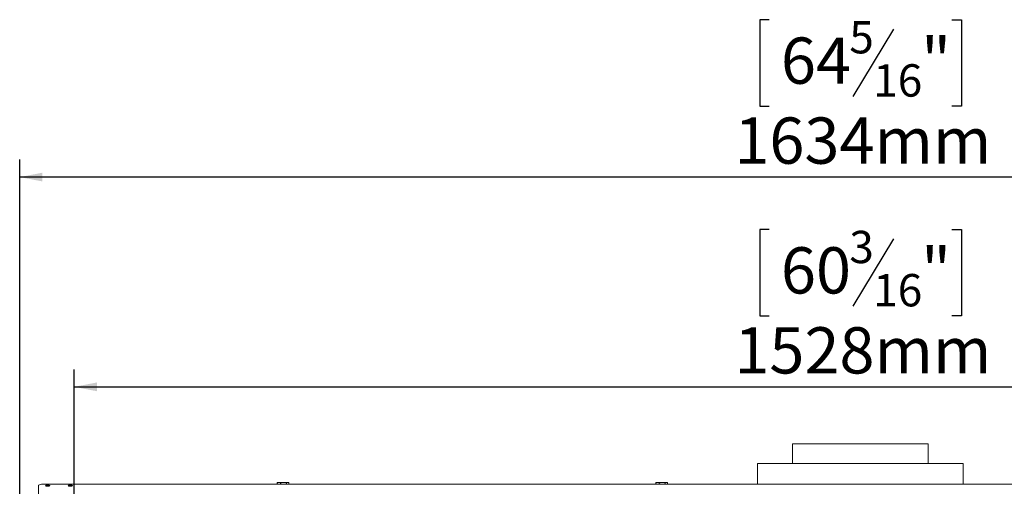
# Model space of a CAD drawing. Units: millimetres. Extents: x 158 to 5356, y 18 to 4074.
# Drawn here: x 403 to 1529, y 2998 to 3532 of the extents above; entities that cross this region are included whole.
import ezdxf

# ---------------------------------------------------------------- set-up
doc = ezdxf.new("R2010")
doc.units = ezdxf.units.MM
doc.header["$LTSCALE"] = 20
doc.layers.add('FORMAT', color=7, linetype='Continuous')
doc.styles.add('SLDTEXTSTYLE1', font='TXT', dxfattribs={"width": 0.75})
doc.dimstyles.new('SLDDIMSTYLE0', dxfattribs={"dimtxt": 52.916667, "dimasz": 26, "dimexe": 0, "dimexo": 0.0625, "dimgap": 13.229167, "dimtad": 1, "dimdec": 6, "dimlfac": 0.85, "dimrnd": 1e-09, "dimzin": 12, "dimdsep": 46, "dimtxsty": 'SLDTEXTSTYLE1', "dimsah": 1, "dimcen": 0.09, "dimadec": 0, "dimazin": 3, "dimtfac": 1, "dimtdec": 0, "dimtofl": 0, "dimtmove": 0, "dimatfit": 3, "dimfxl": 0, "dimfrac": 2, "dimtolj": 1, "dimtzin": 12, "dimarcsym": 0})

# ---------------------------------------------------------------- blocks, each defined once
blk = doc.blocks.new('_D')
at = {"layer": 'FORMAT'}
for p, q in [((1260.1, 3532.3), (1249.3, 3532.3)), ((1249.3, 3532.3), (1249.3, 3433.5)), ((1469, 3532.3), (1479.8, 3532.3)), ((1479.8, 3532.3), (1479.8, 3433.5)), ((1402.1, 3521.4), (1355.9, 3444.4)), ((1249.3, 3433.5), (1260.1, 3433.5)), ((1479.8, 3433.5), (1469, 3433.5)), ((403.2, 2980.4), (403.2, 3372.2)), ((2325.3, 2980.4), (2325.3, 3372.2)), ((2325.3, 3352.2), (403.2, 3352.2))]:
    blk.add_line(p, q, dxfattribs=at)
for points in [[(403.2, 3352.2), (429.2, 3347.2), (429.2, 3357.2)], [(2325.3, 3352.2), (2299.3, 3357.2), (2299.3, 3347.2)]]:
    blk.add_solid(points, dxfattribs=at)
at = {"layer": 'FORMAT', "attachment_point": 1, "style": 'SLDTEXTSTYLE1'}
for s, insert, char_height in [('5', (1351.7, 3530.7), 37), ('64', (1273.5, 3511.9), 52.92), ('"', (1433.8, 3511.9), 52.9), ('16', (1379, 3481.3), 37.04), ('1634mm', (1220.2, 3420.4), 52.92)]:
    blk.add_mtext(s, dxfattribs=dict(at, insert=insert, char_height=char_height))
blk = doc.blocks.new('_D_1')
at = {"layer": 'FORMAT'}
for p, q in [((1260.1, 3292.3), (1249.3, 3292.3)), ((1249.3, 3292.3), (1249.3, 3193.5)), ((1469, 3292.3), (1479.8, 3292.3)), ((1479.8, 3292.3), (1479.8, 3193.5)), ((1402.1, 3281.4), (1355.9, 3204.4)), ((1249.3, 3193.5), (1260.1, 3193.5)), ((1479.8, 3193.5), (1469, 3193.5)), ((465.4, 2912.7), (465.4, 3132.2)), ((2263, 2912.7), (2263, 3132.2)), ((465.4, 3112.2), (2263, 3112.2))]:
    blk.add_line(p, q, dxfattribs=at)
for points in [[(465.4, 3112.2), (491.4, 3107.2), (491.4, 3117.2)], [(2263, 3112.2), (2237, 3117.2), (2237, 3107.2)]]:
    blk.add_solid(points, dxfattribs=at)
at = {"layer": 'FORMAT', "attachment_point": 1, "style": 'SLDTEXTSTYLE1'}
for s, insert, char_height in [('3', (1351.7, 3290.7), 37), ('60', (1273.5, 3271.9), 52.92), ('"', (1433.8, 3271.9), 52.9), ('16', (1379, 3241.3), 37.04), ('1528mm', (1220.2, 3180.4), 52.92)]:
    blk.add_mtext(s, dxfattribs=dict(at, insert=insert, char_height=char_height))

msp = doc.modelspace()

# ---------------------------------------------------------------- linework, layer by layer
at = {"color": 7, "linetype": 'Continuous', "lineweight": 15}
for p, q in [((1286.5620699, 3046.8253408), (1286.5620699, 3024.4723997)), ((1286.5620699, 3046.8253408), (1441.8561876, 3046.8253408)), ((1441.8561876, 3024.4723997), (1441.8561876, 3046.8253408)), ((1246.5620699, 3024.4723997), (1246.5620699, 3000.7617782)), ((1246.5620699, 3024.4723997), (1481.8561876, 3024.4723997)), ((1481.8561876, 3000.7617782), (1481.8561876, 3024.4723997)), ((428.1855993, 3000.7617782), (424.6561876, 2999.8482992)), ((424.6561876, 2989.5653989), (424.6561876, 2999.8482992)), ((2300.2326582, 3000.7617782), (428.1855993, 3000.7617782)), ((697.4394634, 3000.7617782), (697.4394634, 3002.3547526)), ((710.0014849, 3002.7076938), (698.4167727, 3002.7076938)), ((701.3047116, 3000.7617782), (701.3047116, 3002.3547526)), ((708.074377, 3000.7617782), (708.074377, 3002.3547526)), ((710.9787941, 3000.7617782), (710.9787941, 3002.3547526)), ((1130.3806398, 3000.7617782), (1130.3806398, 3002.3547526)), ((1142.9426613, 3002.7076938), (1131.3579491, 3002.7076938)), ((1134.245888, 3000.7617782), (1134.245888, 3002.3547526)), ((1141.0155534, 3000.7617782), (1141.0155534, 3002.3547526)), ((1143.9199706, 3000.7617782), (1143.9199706, 3002.3547526))]:
    msp.add_line(p, q, dxfattribs=at)
at = {"color": 7, "linetype": 'Continuous', "lineweight": 15, "flags": 128}
for points in [[(435.2444229, 2998.4127047), (436.2123869, 2998.4625377), (437.0329871, 2998.6044501), (437.5812946, 2998.8168371), (437.7738346, 2999.0673646), (437.5812946, 2999.3178921), (437.0329871, 2999.5302791), (436.2123869, 2999.6721915), (435.2444229, 2999.7220245), (434.2764589, 2999.6721915), (433.4558587, 2999.5302791), (432.9075511, 2999.3178921), (432.7150111, 2999.0673646), (432.9075511, 2998.8168371), (433.4558587, 2998.6044501), (434.2764589, 2998.4625377), (435.2444229, 2998.4127047)], [(461.1267758, 2998.4127047), (462.0947398, 2998.4625377), (462.91534, 2998.6044501), (463.4636476, 2998.8168371), (463.6561876, 2999.0673646), (463.4636476, 2999.3178921), (462.91534, 2999.5302791), (462.0947398, 2999.6721915), (461.1267758, 2999.7220245), (460.1588118, 2999.6721915), (459.3382116, 2999.5302791), (458.7899041, 2999.3178921), (458.5973641, 2999.0673646), (458.7899041, 2998.8168371), (459.3382116, 2998.6044501), (460.1588118, 2998.4625377), (461.1267758, 2998.4127047)], [(710.1632583, 3002.6994589), (710.0969499, 3002.7048309), (710.0014849, 3002.7076938)], [(1143.1044347, 3002.6994589), (1143.0381264, 3002.7048309), (1142.9426613, 3002.7076938)]]:
    msp.add_lwpolyline(points, dxfattribs=at)
at = {"color": 7, "linetype": 'Continuous', "lineweight": 15}
for centre, start, end in [((698.4167727, 3001.1145565), 90, 117.5905787293), ((710.0014849, 3001.1145565), 62.5169954898, 81.2623046261), ((1131.3579491, 3001.1145565), 90, 117.5905787293), ((1142.9426613, 3001.1145565), 62.5169954898, 81.2623046261)]:
    msp.add_arc(centre, 1.5931373, start, end, dxfattribs=at)
for points, knots in [([(697.4394634, 3002.3547526), (697.68308, 3002.4592376), (698.6445441, 3002.8716011), (699.9758362, 3002.8595873), (701.0010971, 3002.4700946), (701.3047116, 3002.3547526)], [0, 0, 0, 0, 0.1928139012, 0.7609648479, 1, 1, 1, 1]), ([(697.7007253, 3002.4932572), (697.6426618, 3002.4806016), (697.5526627, 3002.4609853), (697.4691111, 3002.3825757), (697.4394634, 3002.3547526)], [0, 0, 0, 0, 0.6451570761, 1, 1, 1, 1]), ([(701.3047116, 3002.3547526), (701.731386, 3002.4592376), (703.4153117, 3002.8716011), (705.7469607, 3002.8595873), (707.5426211, 3002.4700946), (708.074377, 3002.3547526)], [0, 0, 0, 0, 0.19281390119, 0.76096484795, 1, 1, 1, 1]), ([(708.074377, 3002.3547526), (708.086254, 3002.365622), (708.3278643, 3002.5867342), (708.8240303, 3002.7044583), (709.5245216, 3002.7058013), (710.2087653, 3002.7032137), (710.7037981, 3002.5957263), (710.9489736, 3002.3808838), (710.9787941, 3002.3547526)], [0, 0, 0, 0, 0.013048, 0.2654304343, 0.4998642246, 0.732266489, 0.9674357352, 1, 1, 1, 1]), ([(1130.3806398, 3002.3547526), (1130.6242564, 3002.4592376), (1131.5857206, 3002.8716011), (1132.9170127, 3002.8595873), (1133.9422736, 3002.4700946), (1134.245888, 3002.3547526)], [0, 0, 0, 0, 0.19281390119, 0.76096484795, 1, 1, 1, 1]), ([(1130.6419018, 3002.4932572), (1130.5838382, 3002.4806016), (1130.4938392, 3002.4609853), (1130.4102876, 3002.3825757), (1130.3806398, 3002.3547526)], [0, 0, 0, 0, 0.6451570761, 1, 1, 1, 1]), ([(1134.245888, 3002.3547526), (1134.6725625, 3002.4592376), (1136.3564882, 3002.8716011), (1138.6881371, 3002.8595873), (1140.4837975, 3002.4700946), (1141.0155534, 3002.3547526)], [0, 0, 0, 0, 0.1928139012, 0.7609648479, 1, 1, 1, 1]), ([(1141.0155534, 3002.3547526), (1141.0274305, 3002.365622), (1141.2690408, 3002.5867342), (1141.7652067, 3002.7044583), (1142.4656981, 3002.7058013), (1143.1499418, 3002.7032137), (1143.6449746, 3002.5957263), (1143.8901501, 3002.3808838), (1143.9199706, 3002.3547526)], [0, 0, 0, 0, 0.013048, 0.2654304343, 0.4998642246, 0.732266489, 0.9674357352, 1, 1, 1, 1])]:
    msp.add_open_spline(points, degree=3, knots=knots, dxfattribs=at)

# ---------------------------------------------------------------- dimensions: what is measured, and where the dimension line sits
at = {"layer": 'FORMAT'}
for base, p1, p2, picture, middle in [((403.1593583533, 3352.2285424605), (2325.258899166, 2960.3547526061), (403.1593583533, 2960.3547526062), '_D', (1364.5470470753, 3352.2285424605)), ((2263.0326581715, 3112.2285424605), (465.3855993479, 2892.7076937826), (2263.0326581715, 2892.7076937826), '_D_1', (1364.5470470753, 3112.2285424605))]:
    dim = msp.add_linear_dim(base=base, p1=p1, p2=p2, dimstyle='SLDDIMSTYLE0', dxfattribs=at)
    dim.commit()
    dim.dimension.update_dxf_attribs({"geometry": picture, "text_midpoint": middle, "dimtype": 160})

doc.saveas('drawing.dxf')
